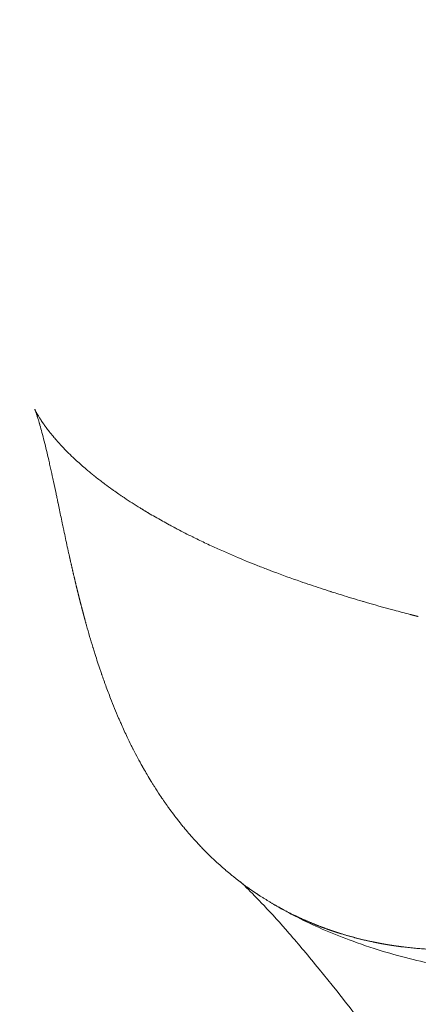
# Model space of a CAD drawing. Units: millimetres. Extents: x -2772 to 2352, y -2352 to 2352.
# Drawn here: x -1112 to -1104, y 594 to 615 of the extents above; entities that cross this region are included whole.
import ezdxf

# ---------------------------------------------------------------- set-up
doc = ezdxf.new("R2010")
doc.units = ezdxf.units.MM
doc.linetypes.add('Dashed', pattern=[4.699, 3.175, -1.524])
doc.layers.add('EN', color=70, linetype='Dashed', lineweight=60, true_color=0x7fff00)
doc.layers.add('SuperStructure', color=7, linetype='Continuous', lineweight=35, true_color=0x000000)

msp = doc.modelspace()

# ---------------------------------------------------------------- linework, layer by layer
at = {"layer": 'EN'}
msp.add_open_spline([(-816.757, 2247.866, -750), (-840.723, 2252.143, -750), (-884.638, 2258.988, -750), (-969.505, 2268.746, -750), (-1057.069, 2273.945, -750), (-1154.51, 2273.773, -750), (-1247.262, 2268.874, -750), (-1334.646, 2258.987, -750), (-1420.734, 2244.642, -750), (-1499.305, 2227.807, -750), (-1572.883, 2207.91, -750), (-1634.735, 2188.33, -750), (-1686.067, 2170.255, -750), (-1756.006, 2142.975, -750), (-1841.954, 2104.224, -750), (-1940.277, 2051.59, -750), (-2032.195, 1994.255, -750), (-2111.002, 1937.754, -750), (-2178.25, 1883.731, -750), (-2235.472, 1833.236, -750), (-2289.918, 1780.582, -750), (-2350.885, 1716.038, -750), (-2405.429, 1651.212, -750), (-2453.26, 1587.744, -750), (-2487.781, 1538.256, -750), (-2525.128, 1480.45, -750), (-2564.856, 1412.588, -750), (-2605.089, 1334.649, -750), (-2638.382, 1260.932, -750), (-2664.036, 1196.394, -750), (-2684.295, 1139.442, -750), (-2702.213, 1083.105, -750), (-2719.202, 1022.066, -750), (-2735.596, 952.807, -750), (-2747.759, 888.898, -750), (-2755.558, 837.458, -750), (-2760.679, 797.901, -750), (-2765.923, 749.056, -750), (-2769.702, 696.911, -750), (-2771.718, 646.989, -750), (-2772.525, 603.45, -750), (-2772.203, 560.381, -750), (-2770.859, 518.517, -750), (-2769.194, 485.87, -750), (-2767.428, 459.308, -750), (-2765.527, 434.602, -750), (-2762.596, 400.995, -750), (-2757.92, 356.556, -750), (-2751.315, 305.487, -750), (-2742.647, 249.078, -750), (-2731.736, 189.662, -750), (-2719.183, 131.982, -750), (-2710.638, 97.289, -750), (-2706.795, 82.443, -750)], degree=3, knots=[368.482016, 368.482016, 368.482016, 368.482016, 371.357403, 373.730238, 378.57002, 381.710736, 385.235679, 389.536241, 392.091989, 395.541764, 399.023516, 401.091342, 403.20344, 405.450375, 409.956677, 414.332293, 418.615235, 422.745155, 425.779541, 428.800642, 431.756439, 434.723131, 439.284498, 441.756654, 444.108023, 446.409946, 449.883991, 453.392388, 456.765819, 459.434358, 461.593445, 463.904437, 466.415698, 469.075488, 472.308951, 474.097172, 475.21999, 477.019885, 479.898866, 481.393611, 482.920681, 485.041846, 486.480116, 487.867522, 488.902601, 489.624302, 490.794107, 492.886972, 494.901616, 496.875633, 499.62717, 502.035519, 503.846884, 503.846884, 503.846884, 503.846884], dxfattribs=at)
at = {"layer": 'SuperStructure', "color": 18, "lineweight": 13, "true_color": 0x000000}
for points, knots in [([(-1117.064, 614.411, -750), (-1116.931, 614.701, -750), (-1116.793, 614.986, -750), (-1116.647, 615.269, -750), (-1116.359, 615.832, -750), (-1116.046, 616.38, -750), (-1115.705, 616.914, -750), (-1115.282, 617.577, -750), (-1114.821, 618.212, -750), (-1114.317, 618.818, -750), (-1113.731, 619.524, -750), (-1113.092, 620.186, -750), (-1112.403, 620.794, -750), (-1111.608, 621.496, -750), (-1110.744, 622.129, -750), (-1109.831, 622.672, -750), (-1109.749, 622.721, -750), (-1109.666, 622.77, -750), (-1109.499, 622.866, -750), (-1109.415, 622.913, -750), (-1109.241, 623.009, -750), (-1109.15, 623.058, -750), (-1109.059, 623.105, -750), (-1108.278, 623.517, -750), (-1107.459, 623.871, -750), (-1106.62, 624.155, -750), (-1105.723, 624.459, -750), (-1104.803, 624.685, -750), (-1103.871, 624.834, -750), (-1102.501, 625.053, -750), (-1101.12, 625.102, -750), (-1099.742, 624.984, -750), (-1099.574, 624.969, -750), (-1099.407, 624.952, -750), (-1099.122, 624.92, -750), (-1099.003, 624.905, -750), (-1098.886, 624.889, -750), (-1098.168, 624.792, -750), (-1097.462, 624.653, -750), (-1096.175, 624.316, -750), (-1095.577, 624.125, -750), (-1095.019, 623.917, -750), (-1094.488, 623.72, -750), (-1093.971, 623.503, -750), (-1093.024, 623.055, -750), (-1092.583, 622.825, -750), (-1092.171, 622.593, -750), (-1091.426, 622.175, -750), (-1090.674, 621.689, -750), (-1089.993, 621.198, -750), (-1089.652, 620.952, -750), (-1089.318, 620.699, -750), (-1088.99, 620.438, -750), (-1088.731, 620.231, -750), (-1088.474, 620.019, -750), (-1088.226, 619.806, -750), (-1087.703, 619.36, -750), (-1087.194, 618.893, -750), (-1086.708, 618.423, -750), (-1086.239, 617.969, -750), (-1085.784, 617.505, -750), (-1085.343, 617.035, -750), (-1084.909, 616.573, -750), (-1084.487, 616.104, -750), (-1084.074, 615.63, -750), (-1083.663, 615.158, -750), (-1083.263, 614.682, -750), (-1082.87, 614.202, -750), (-1082.076, 613.233, -750), (-1081.317, 612.254, -750), (-1080.572, 611.256, -750), (-1079.82, 610.25, -750), (-1079.092, 609.237, -750), (-1078.373, 608.209, -750), (-1077.652, 607.18, -750), (-1076.947, 606.147, -750), (-1076.249, 605.103, -750), (-1075.56, 604.074, -750), (-1074.879, 603.038, -750), (-1074.203, 601.997, -750), (-1073.734, 601.274, -750), (-1073.266, 600.548, -750), (-1072.8, 599.82, -750), (-1071.727, 598.143, -750), (-1070.663, 596.454, -750), (-1069.608, 594.754, -750), (-1067.616, 591.546, -750), (-1065.657, 588.302, -750), (-1063.724, 585.031, -750), (-1061.933, 582, -750), (-1060.162, 578.944, -750), (-1058.404, 575.877, -750), (-1056.659, 572.835, -750), (-1054.927, 569.782, -750), (-1053.19, 566.738, -750), (-1051.688, 564.107, -750), (-1050.169, 561.457, -750), (-1048.653, 558.868, -750), (-1047.253, 556.477, -750), (-1045.83, 554.093, -750), (-1044.395, 551.779, -750), (-1043.034, 549.583, -750), (-1041.645, 547.423, -750), (-1040.234, 545.343, -750), (-1038.852, 543.305, -750), (-1037.442, 541.334, -750), (-1036, 539.456, -750), (-1034.585, 537.612, -750), (-1033.14, 535.859, -750), (-1031.665, 534.21, -750), (-1030.924, 533.382, -750), (-1030.179, 532.584, -750), (-1029.423, 531.81, -750), (-1028.769, 531.139, -750), (-1028.108, 530.488, -750), (-1027.438, 529.851, -750), (-1026.065, 528.545, -750), (-1024.654, 527.3, -750), (-1023.222, 526.116, -750), (-1021.73, 524.882, -750), (-1020.208, 523.706, -750), (-1018.664, 522.582, -750), (-1017.066, 521.417, -750), (-1015.439, 520.304, -750), (-1013.795, 519.239, -750), (-1012.102, 518.142, -750), (-1010.386, 517.092, -750), (-1008.654, 516.083, -750), (-1005.078, 514.001, -750), (-1001.418, 512.085, -750), (-997.717, 510.293, -750), (-993.928, 508.459, -750), (-990.08, 506.747, -750), (-986.198, 505.12, -750), (-982.286, 503.479, -750), (-978.331, 501.92, -750), (-974.342, 500.396, -750), (-970.025, 498.746, -750), (-965.669, 497.137, -750), (-961.289, 495.499, -750), (-957.247, 493.988, -750), (-953.194, 492.456, -750), (-949.109, 490.833, -750), (-944.952, 489.182, -750), (-940.792, 487.448, -750), (-936.625, 485.564, -750), (-934.522, 484.613, -750), (-932.421, 483.626, -750), (-930.324, 482.595, -750), (-929.269, 482.077, -750), (-928.215, 481.547, -750), (-927.163, 481.006, -750), (-926.486, 480.657, -750), (-925.81, 480.304, -750), (-925.135, 479.947, -750), (-924.192, 479.447, -750), (-923.252, 478.938, -750), (-922.315, 478.42, -750), (-914.779, 474.259, -750), (-907.426, 469.532, -750), (-900.282, 464.299, -750), (-893.084, 459.025, -750), (-886.096, 453.236, -750), (-879.339, 446.976, -750), (-872.551, 440.685, -750), (-865.997, 433.919, -750), (-859.704, 426.711, -750), (-853.399, 419.49, -750), (-847.358, 411.828, -750), (-841.609, 403.748, -750), (-838.757, 399.74, -750), (-835.976, 395.628, -750), (-833.274, 391.42, -750), (-830.704, 387.418, -750), (-828.204, 383.329, -750), (-825.775, 379.16, -750), (-820.885, 370.767, -750), (-816.279, 362.048, -750), (-811.959, 353.056, -750), (-807.61, 344.006, -750), (-803.552, 334.68, -750), (-799.78, 325.124, -750), (-796.018, 315.592, -750), (-792.542, 305.833, -750), (-789.35, 295.886, -750), (-786.199, 286.065, -750), (-783.325, 276.063, -750), (-780.729, 265.915, -750)], [0, 0, 0, 0, 0.037931, 0.037931, 0.037931, 0.113309, 0.113309, 0.113309, 0.206924, 0.206924, 0.206924, 0.316193, 0.316193, 0.316193, 0.44266, 0.44266, 0.44266, 0.454058, 0.454058, 0.465504, 0.465504, 0.477703, 0.477703, 0.477703, 0.583047, 0.583047, 0.583047, 0.69551, 0.69551, 0.69551, 0.860246, 0.860246, 0.860246, 0.88036, 0.88036, 0.894602, 0.894602, 0.894602, 0.981897, 0.981897, 1.054425, 1.054425, 1.054425, 1.123396, 1.123396, 1.181826, 1.181826, 1.181826, 1.288622, 1.288622, 1.288622, 1.341338, 1.341338, 1.341338, 1.383255, 1.383255, 1.383255, 1.471303, 1.471303, 1.471303, 1.555982, 1.555982, 1.555982, 1.639335, 1.639335, 1.639335, 1.722184, 1.722184, 1.722184, 1.889009, 1.889009, 1.889009, 2.057555, 2.057555, 2.057555, 2.226549, 2.226549, 2.226549, 2.393722, 2.393722, 2.393722, 2.51023, 2.51023, 2.51023, 2.778909, 2.778909, 2.778909, 3.286082, 3.286082, 3.286082, 3.756596, 3.756596, 3.756596, 4.224336, 4.224336, 4.224336, 4.630784, 4.630784, 4.630784, 5.005874, 5.005874, 5.005874, 5.361377, 5.361377, 5.361377, 5.709235, 5.709235, 5.709235, 6.050684, 6.050684, 6.050684, 6.221889, 6.221889, 6.221889, 6.370214, 6.370214, 6.370214, 6.674689, 6.674689, 6.674689, 6.991571, 6.991571, 6.991571, 7.319839, 7.319839, 7.319839, 7.657755, 7.657755, 7.657755, 8.355603, 8.355603, 8.355603, 9.069375, 9.069375, 9.069375, 9.788332, 9.788332, 9.788332, 10.565136, 10.565136, 10.565136, 11.279866, 11.279866, 11.279866, 12.007671, 12.007671, 12.007671, 12.375436, 12.375436, 12.375436, 12.560536, 12.560536, 12.560536, 12.679649, 12.679649, 12.679649, 12.846087, 12.846087, 12.846087, 14.185073, 14.185073, 14.185073, 15.534053, 15.534053, 15.534053, 16.889384, 16.889384, 16.889384, 18.246932, 18.246932, 18.246932, 18.920287, 18.920287, 18.920287, 19.560464, 19.560464, 19.560464, 20.849356, 20.849356, 20.849356, 22.14639, 22.14639, 22.14639, 23.440112, 23.440112, 23.440112, 24.717491, 24.717491, 24.717491, 24.717491]), ([(-795.261, 266.128, -750), (-797.855, 276.266, -750), (-803.628, 296.363, -750), (-813.991, 325.462, -750), (-826.066, 353.209, -750), (-837.503, 374.86, -750), (-847.549, 391.295, -750), (-858.418, 407.368, -750), (-873.207, 426.119, -750), (-892.37, 445.9, -750), (-912.653, 462.7, -750), (-927.723, 472.387, -750), (-936.493, 477.133, -750), (-939.044, 478.465, -750), (-942.705, 480.305, -750), (-949.763, 483.621, -750), (-959.847, 487.822, -750), (-972.29, 492.524, -750), (-984.737, 497.123, -750), (-997.15, 502.017, -750), (-1009.07, 507.321, -750), (-1018.691, 512.361, -750), (-1026.038, 516.858, -750), (-1031.269, 520.438, -750), (-1036.2, 524.25, -750), (-1040.057, 527.655, -750), (-1043.073, 530.628, -750), (-1046.174, 533.949, -750), (-1050.019, 538.615, -750), (-1054.412, 544.749, -750), (-1058.706, 551.424, -750), (-1063.052, 558.699, -750), (-1067.707, 566.819, -750), (-1072.694, 575.606, -750), (-1078.117, 584.968, -750), (-1082.907, 592.901, -750), (-1086.414, 598.468, -750), (-1088.596, 601.856, -750), (-1090.401, 604.604, -750), (-1092.447, 607.606, -750), (-1094.532, 610.508, -750), (-1096.331, 612.834, -750), (-1097.808, 614.591, -750), (-1098.917, 615.825, -750), (-1100.052, 616.987, -750), (-1101.235, 618.077, -750), (-1102.494, 619.086, -750), (-1103.87, 619.994, -750), (-1105.429, 620.761, -750), (-1107.255, 621.285, -750), (-1109.114, 621.34, -750), (-1110.867, 620.923, -750), (-1112.312, 620.256, -750), (-1113.739, 619.198, -750), (-1114.97, 617.902, -750), (-1115.96, 616.515, -750), (-1116.624, 615.335, -750), (-1116.952, 614.656, -750), (-1117.064, 614.411, -750)], [0, 0, 0, 0, 31.57263, 63.497105, 95.436332, 127.088081, 142.776936, 159.259112, 192.472301, 225.594248, 258.49213, 291.034364, 295.071226, 297.959215, 302.459069, 311.444279, 329.424003, 347.359534, 367.164086, 385.767774, 404.465918, 423.009841, 432.109708, 441.043145, 449.779498, 458.296806, 462.496117, 467.352187, 476.932995, 486.502726, 496.058932, 505.914632, 516.387529, 528.238351, 540.015263, 552.611166, 559.257224, 562.129399, 566.192036, 570.211489, 574.095209, 577.753514, 579.471404, 581.101816, 582.635712, 584.065208, 585.384136, 586.588943, 587.680157, 588.664722, 589.559459, 589.990957, 590.525924, 591.058346, 591.60084, 592.164218, 592.713546, 593.031842, 593.031842, 593.031842, 593.031842]), ([(-1089.872, 448.266, -750), (-1091.517, 451.855, -750), (-1093.11, 455.494, -750), (-1094.641, 459.19, -750), (-1096.359, 463.34, -750), (-1097.999, 467.563, -750), (-1099.541, 471.853, -750), (-1101.115, 476.227, -750), (-1102.591, 480.68, -750), (-1103.96, 485.19, -750), (-1105.379, 489.866, -750), (-1106.686, 494.616, -750), (-1107.881, 499.414, -750), (-1109.141, 504.472, -750), (-1110.278, 509.591, -750), (-1111.305, 514.752, -750), (-1112.403, 520.271, -750), (-1113.374, 525.837, -750), (-1114.238, 531.439, -750), (-1115.174, 537.503, -750), (-1115.984, 543.597, -750), (-1116.694, 549.722, -750), (-1117.456, 556.29, -750), (-1118.101, 562.876, -750), (-1118.657, 569.485, -750), (-1118.752, 570.613, -750), (-1118.844, 571.74, -750), (-1118.933, 572.867, -750), (-1119.023, 574.002, -750), (-1119.11, 575.137, -750), (-1119.193, 576.271, -750), (-1119.336, 578.229, -750), (-1119.467, 580.179, -750), (-1119.582, 582.14, -750), (-1119.696, 584.084, -750), (-1119.792, 586.016, -750), (-1119.866, 587.964, -750), (-1119.938, 589.859, -750), (-1119.986, 591.726, -750), (-1120.002, 593.624, -750), (-1120.009, 594.54, -750), (-1120.008, 595.45, -750), (-1119.998, 596.367, -750), (-1119.987, 597.263, -750), (-1119.967, 598.149, -750), (-1119.934, 599.044, -750), (-1119.903, 599.922, -750), (-1119.86, 600.788, -750), (-1119.801, 601.664, -750), (-1119.743, 602.53, -750), (-1119.672, 603.375, -750), (-1119.58, 604.237, -750), (-1119.487, 605.105, -750), (-1119.378, 605.942, -750), (-1119.241, 606.803, -750), (-1119.098, 607.699, -750), (-1118.936, 608.544, -750), (-1118.731, 609.427, -750), (-1118.589, 610.037, -750), (-1118.434, 610.626, -750), (-1118.254, 611.227, -750), (-1118.247, 611.251, -750), (-1118.239, 611.275, -750), (-1118.232, 611.298, -750), (-1118.228, 611.31, -750), (-1118.225, 611.322, -750), (-1118.221, 611.334, -750), (-1118.199, 611.407, -750), (-1118.176, 611.48, -750), (-1118.154, 611.552, -750), (-1118.082, 611.78, -750), (-1118.008, 612.005, -750), (-1117.931, 612.229, -750), (-1117.755, 612.744, -750), (-1117.564, 613.248, -750), (-1117.353, 613.751, -750), (-1117.261, 613.972, -750), (-1117.164, 614.192, -750), (-1117.064, 614.411, -750)], [0, 0, 0, 0, 0.506351, 0.506351, 0.506351, 1.075265, 1.075265, 1.075265, 1.655517, 1.655517, 1.655517, 2.257101, 2.257101, 2.257101, 2.890906, 2.890906, 2.890906, 3.568472, 3.568472, 3.568472, 4.301692, 4.301692, 4.301692, 5.087826, 5.087826, 5.087826, 5.221887, 5.221887, 5.221887, 5.356718, 5.356718, 5.356718, 5.588815, 5.588815, 5.588815, 5.818665, 5.818665, 5.818665, 6.041652, 6.041652, 6.041652, 6.14965, 6.14965, 6.14965, 6.255121, 6.255121, 6.255121, 6.358524, 6.358524, 6.358524, 6.460458, 6.460458, 6.460458, 6.562848, 6.562848, 6.562848, 6.668915, 6.668915, 6.668915, 6.742908, 6.742908, 6.742908, 6.745883, 6.745883, 6.745883, 6.747378, 6.747378, 6.747378, 6.756453, 6.756453, 6.756453, 6.784821, 6.784821, 6.784821, 6.849578, 6.849578, 6.849578, 6.878237, 6.878237, 6.878237, 6.878237]), ([(-1117.064, 614.411, -750), (-1117.156, 614.21, -750), (-1117.462, 613.51, -750), (-1118.097, 611.806, -750), (-1118.726, 609.465, -750), (-1119.213, 606.845, -750), (-1119.54, 604.257, -750), (-1119.755, 601.66, -750), (-1119.885, 599.014, -750), (-1119.945, 596.318, -750), (-1119.946, 592.556, -750), (-1119.819, 587.773, -750), (-1119.528, 581.986, -750), (-1119.191, 576.97, -750), (-1118.868, 572.756, -750), (-1118.144, 563.906, -750), (-1116.789, 550.056, -750), (-1114.359, 531.747, -750), (-1111.424, 514.907, -750), (-1107.987, 499.431, -750), (-1104.044, 485.098, -750), (-1099.599, 471.695, -750), (-1094.704, 459.088, -750), (-1089.39, 447.03, -750), (-1084.242, 436.412, -750), (-1079.456, 427.097, -750), (-1075.067, 418.784, -750), (-1069.509, 408.354, -750), (-1065.431, 400.607, -750), (-1062.923, 395.682, -750)], [593.031842, 593.031842, 593.031842, 593.031842, 593.293766, 593.957199, 595.415634, 597.057689, 598.882975, 600.883828, 603.048228, 605.361466, 607.807095, 613.024338, 618.550961, 624.231077, 627.563861, 630.896646, 650.392506, 668.454492, 685.024112, 700.421569, 714.968562, 728.981689, 742.764984, 756.354578, 770.248051, 780.592449, 790.564038, 801.446597, 820.210897, 820.210897, 820.210897, 820.210897]), ([(-1111.933, 606.711, -750), (-1111.933, 606.711, -750), (-1111.933, 606.709, -750), (-1111.931, 606.705, -750), (-1111.93, 606.704, -750), (-1111.93, 606.703, -750), (-1111.929, 606.7, -750), (-1111.927, 606.697, -750), (-1111.926, 606.694, -750)], [1.8683317433, 1.8683317433, 1.8683317433, 1.8683317433, 1.8686129528, 1.8686129528, 1.868804726, 1.868804726, 1.868804726, 1.8692261537, 1.8692261537, 1.8692261537, 1.8692261537]), ([(-1111.898, 606.614, -750), (-1111.905, 606.635, -750), (-1111.913, 606.657, -750), (-1111.921, 606.678, -750), (-1111.922, 606.682, -750), (-1111.924, 606.686, -750), (-1111.925, 606.69, -750)], [1.86429854, 1.86429854, 1.86429854, 1.86429854, 1.866993951, 1.866993951, 1.866993951, 1.86742594, 1.86742594, 1.86742594, 1.86742594]), ([(-1111.894, 606.603, -750), (-1111.895, 606.604, -750), (-1111.895, 606.605, -750), (-1111.896, 606.607, -750), (-1111.896, 606.609, -750), (-1111.897, 606.611, -750), (-1111.898, 606.614, -750)], [1.8638786252, 1.8638786252, 1.8638786252, 1.8638786252, 1.8640068615, 1.8640068615, 1.8640068615, 1.8642985405, 1.8642985405, 1.8642985405, 1.8642985405]), ([(-1111.89, 606.624, -750), (-1111.888, 606.621, -750), (-1111.886, 606.617, -750), (-1111.884, 606.614, -750), (-1111.878, 606.604, -750), (-1111.872, 606.593, -750), (-1111.866, 606.583, -750), (-1111.857, 606.567, -750), (-1111.847, 606.551, -750), (-1111.837, 606.535, -750), (-1111.833, 606.528, -750), (-1111.829, 606.521, -750), (-1111.824, 606.514, -750)], [1.872298803, 1.872298803, 1.872298803, 1.872298803, 1.872794953, 1.872794953, 1.872794953, 1.874236619, 1.874236619, 1.874236619, 1.876460191, 1.876460191, 1.876460191, 1.877456512, 1.877456512, 1.877456512, 1.877456512]), ([(-1111.842, 606.434, -750), (-1111.853, 606.473, -750), (-1111.865, 606.512, -750), (-1111.877, 606.55, -750), (-1111.879, 606.557, -750), (-1111.882, 606.564, -750), (-1111.884, 606.573, -750)], [1.856881114, 1.856881114, 1.856881114, 1.856881114, 1.861656641, 1.861656641, 1.861656641, 1.862747798, 1.862747798, 1.862747798, 1.862747798]), ([(-1111.824, 606.514, -750), (-1111.807, 606.488, -750), (-1111.79, 606.461, -750), (-1111.772, 606.435, -750), (-1111.77, 606.433, -750), (-1111.768, 606.43, -750), (-1111.766, 606.427, -750)], [1.877456512, 1.877456512, 1.877456512, 1.877456512, 1.881299215, 1.881299215, 1.881299215, 1.881697487, 1.881697487, 1.881697487, 1.881697487]), ([(-1111.62, 605.552, -750), (-1111.628, 605.589, -750), (-1111.637, 605.625, -750), (-1111.645, 605.662, -750), (-1111.645, 605.663, -750), (-1111.646, 605.665, -750), (-1111.646, 605.666, -750), (-1111.676, 605.794, -750), (-1111.707, 605.924, -750), (-1111.739, 606.053, -750), (-1111.754, 606.113, -750), (-1111.77, 606.172, -750), (-1111.785, 606.231, -750), (-1111.799, 606.282, -750), (-1111.813, 606.333, -750), (-1111.827, 606.383, -750)], [1.82068153, 1.82068153, 1.82068153, 1.82068153, 1.82522937, 1.82522937, 1.82522937, 1.82537517, 1.82537517, 1.82537517, 1.84128603, 1.84128603, 1.84128603, 1.84857356, 1.84857356, 1.84857356, 1.85478316, 1.85478316, 1.85478316, 1.85478316]), ([(-1111.717, 606.357, -750), (-1111.696, 606.329, -750), (-1111.675, 606.3, -750), (-1111.653, 606.273, -750), (-1111.628, 606.24, -750), (-1111.603, 606.208, -750), (-1111.577, 606.177, -750), (-1111.567, 606.165, -750), (-1111.558, 606.154, -750), (-1111.549, 606.144, -750), (-1111.548, 606.143, -750), (-1111.547, 606.142, -750), (-1111.546, 606.14, -750), (-1111.544, 606.138, -750), (-1111.543, 606.137, -750)], [1.88514828, 1.88514828, 1.88514828, 1.88514828, 1.88946227, 1.88946227, 1.88946227, 1.89445538, 1.89445538, 1.89445538, 1.89615443, 1.89615443, 1.89632826, 1.89632826, 1.89632826, 1.89664988, 1.89664988, 1.89664988, 1.89664988]), ([(-1111.542, 606.136, -750), (-1111.541, 606.134, -750), (-1111.539, 606.132, -750), (-1111.528, 606.12, -750), (-1111.518, 606.108, -750), (-1111.505, 606.093, -750), (-1111.504, 606.092, -750), (-1111.497, 606.083, -750), (-1111.491, 606.076, -750), (-1111.485, 606.07, -750), (-1111.458, 606.039, -750), (-1111.431, 606.009, -750), (-1111.404, 605.979, -750)], [1.896690271, 1.896690271, 1.896690271, 1.896690271, 1.897053746, 1.897053746, 1.898957731, 1.898957731, 1.899121961, 1.899121961, 1.90021308, 1.90021308, 1.90021308, 1.905209632, 1.905209632, 1.905209632, 1.905209632]), ([(-1111.404, 605.979, -750), (-1111.385, 605.959, -750), (-1111.366, 605.939, -750), (-1111.347, 605.919, -750), (-1111.343, 605.915, -750), (-1111.339, 605.91, -750), (-1111.324, 605.895, -750), (-1111.312, 605.883, -750), (-1111.299, 605.869, -750), (-1111.288, 605.858, -750), (-1111.278, 605.849, -750), (-1111.27, 605.84, -750), (-1111.227, 605.797, -750), (-1111.185, 605.756, -750), (-1111.141, 605.715, -750), (-1111.127, 605.701, -750), (-1111.113, 605.688, -750), (-1111.099, 605.674, -750)], [1.90520963, 1.90520963, 1.90520963, 1.90520963, 1.90860822, 1.90860822, 1.90860822, 1.90941386, 1.90941386, 1.91144575, 1.91144575, 1.91144575, 1.91316445, 1.91316445, 1.91316445, 1.92052817, 1.92052817, 1.92052817, 1.9229497, 1.9229497, 1.9229497, 1.9229497]), ([(-1111.099, 605.674, -750), (-1111.089, 605.666, -750), (-1111.08, 605.658, -750), (-1111.071, 605.649, -750), (-1111.006, 605.59, -750), (-1110.94, 605.531, -750), (-1110.873, 605.474, -750), (-1110.869, 605.471, -750), (-1110.865, 605.468, -750), (-1110.859, 605.462, -750), (-1110.857, 605.461, -750), (-1110.854, 605.458, -750), (-1110.852, 605.456, -750), (-1110.848, 605.453, -750), (-1110.846, 605.451, -750), (-1110.83, 605.438, -750), (-1110.819, 605.429, -750), (-1110.806, 605.418, -750), (-1110.804, 605.417, -750), (-1110.802, 605.415, -750), (-1110.794, 605.408, -750), (-1110.787, 605.402, -750), (-1110.78, 605.396, -750), (-1110.779, 605.396, -750), (-1110.778, 605.395, -750), (-1110.776, 605.393, -750), (-1110.773, 605.391, -750), (-1110.77, 605.389, -750)], [1.9229497, 1.9229497, 1.9229497, 1.9229497, 1.92447992, 1.92447992, 1.92447992, 1.93535744, 1.93535744, 1.93535744, 1.93599817, 1.93599817, 1.93624705, 1.93624705, 1.93653047, 1.93653047, 1.93681443, 1.93681443, 1.93876772, 1.93876772, 1.93914828, 1.93914828, 1.93914828, 1.9403135, 1.9403135, 1.94043183, 1.94043183, 1.94043183, 1.94086196, 1.94086196, 1.94086196, 1.94086196]), ([(-1111.491, 604.957, -750), (-1111.491, 604.958, -750), (-1111.491, 604.959, -750), (-1111.493, 604.966, -750), (-1111.494, 604.971, -750), (-1111.495, 604.978, -750), (-1111.512, 605.058, -750), (-1111.53, 605.139, -750), (-1111.547, 605.22, -750), (-1111.556, 605.263, -750), (-1111.565, 605.301, -750), (-1111.572, 605.336, -750), (-1111.588, 605.408, -750), (-1111.604, 605.48, -750), (-1111.62, 605.552, -750)], [1.79593041, 1.79593041, 1.79593041, 1.79593041, 1.7960913, 1.7960913, 1.7968068, 1.7968068, 1.7968068, 1.80693291, 1.80693291, 1.80693291, 1.81173929, 1.81173929, 1.81173929, 1.82068153, 1.82068153, 1.82068153, 1.82068153]), ([(-1110.681, 605.316, -750), (-1110.652, 605.294, -750), (-1110.624, 605.272, -750), (-1110.595, 605.25, -750), (-1110.567, 605.228, -750), (-1110.537, 605.205, -750), (-1110.504, 605.18, -750), (-1110.499, 605.177, -750), (-1110.494, 605.173, -750), (-1110.489, 605.169, -750), (-1110.439, 605.132, -750), (-1110.388, 605.095, -750), (-1110.337, 605.058, -750)], [1.94560591, 1.94560591, 1.94560591, 1.94560591, 1.95006074, 1.95006074, 1.95006074, 1.95475456, 1.95475456, 1.95475456, 1.95553272, 1.95553272, 1.95553272, 1.9632551, 1.9632551, 1.9632551, 1.9632551]), ([(-1110.337, 605.058, -750), (-1110.328, 605.052, -750), (-1110.319, 605.046, -750), (-1110.31, 605.039, -750), (-1110.276, 605.014, -750), (-1110.239, 604.989, -750), (-1110.201, 604.963, -750), (-1110.187, 604.953, -750), (-1110.175, 604.945, -750), (-1110.164, 604.937, -750), (-1110.16, 604.935, -750), (-1110.156, 604.932, -750), (-1110.137, 604.919, -750), (-1110.121, 604.908, -750), (-1110.098, 604.893, -750), (-1110.092, 604.889, -750), (-1110.088, 604.886, -750), (-1109.981, 604.815, -750), (-1109.873, 604.746, -750), (-1109.764, 604.678, -750), (-1109.752, 604.671, -750), (-1109.741, 604.664, -750), (-1109.731, 604.658, -750)], [1.9632551, 1.9632551, 1.9632551, 1.9632551, 1.96460613, 1.96460613, 1.96460613, 1.97007505, 1.97007505, 1.97007505, 1.97191666, 1.97191666, 1.97191666, 1.97262883, 1.97262883, 1.9748993, 1.9748993, 1.97567494, 1.97567494, 1.97567494, 1.99140919, 1.99140919, 1.99140919, 1.99264949, 1.99264949, 1.99264949, 1.99264949]), ([(-1111.453, 604.777, -750), (-1111.454, 604.78, -750), (-1111.454, 604.783, -750), (-1111.455, 604.786, -750), (-1111.461, 604.814, -750), (-1111.467, 604.842, -750), (-1111.472, 604.869, -750), (-1111.479, 604.898, -750), (-1111.485, 604.927, -750), (-1111.491, 604.957, -750)], [1.7883648, 1.7883648, 1.7883648, 1.7883648, 1.788727761, 1.788727761, 1.788727761, 1.792254711, 1.792254711, 1.792254711, 1.7959162, 1.7959162, 1.7959162, 1.7959162]), ([(-1111.217, 603.672, -750), (-1111.219, 603.682, -750), (-1111.222, 603.694, -750), (-1111.225, 603.709, -750), (-1111.226, 603.712, -750), (-1111.227, 603.716, -750), (-1111.227, 603.717, -750), (-1111.23, 603.732, -750), (-1111.233, 603.744, -750), (-1111.235, 603.754, -750), (-1111.26, 603.865, -750), (-1111.284, 603.978, -750), (-1111.308, 604.091, -750), (-1111.32, 604.148, -750), (-1111.332, 604.202, -750), (-1111.343, 604.253, -750), (-1111.344, 604.261, -750), (-1111.346, 604.27, -750), (-1111.348, 604.28, -750), (-1111.353, 604.299, -750), (-1111.356, 604.317, -750), (-1111.36, 604.333, -750), (-1111.381, 604.434, -750), (-1111.403, 604.536, -750), (-1111.424, 604.639, -750), (-1111.433, 604.682, -750), (-1111.443, 604.728, -750), (-1111.453, 604.777, -750)], [1.74079769, 1.74079769, 1.74079769, 1.74079769, 1.74220666, 1.74220666, 1.74257965, 1.74257965, 1.74268301, 1.74268301, 1.74426381, 1.74426381, 1.74426381, 1.75899906, 1.75899906, 1.75899906, 1.76601323, 1.76601323, 1.76601323, 1.76715937, 1.76715937, 1.76715937, 1.76943211, 1.76943211, 1.76943211, 1.78252588, 1.78252588, 1.78252588, 1.7883648, 1.7883648, 1.7883648, 1.7883648]), ([(-1109.731, 604.658, -750), (-1109.726, 604.655, -750), (-1109.721, 604.652, -750), (-1109.713, 604.647, -750), (-1109.71, 604.645, -750), (-1109.707, 604.644, -750)], [1.99264949, 1.99264949, 1.99264949, 1.99264949, 1.993301999, 1.993301999, 1.993733714, 1.993733714, 1.993733714, 1.993733714]), ([(-1109.707, 604.643, -750), (-1109.688, 604.632, -750), (-1109.672, 604.622, -750), (-1109.655, 604.612, -750), (-1109.652, 604.61, -750), (-1109.649, 604.608, -750), (-1109.647, 604.607, -750), (-1109.645, 604.606, -750), (-1109.635, 604.6, -750), (-1109.626, 604.594, -750), (-1109.613, 604.587, -750), (-1109.611, 604.586, -750), (-1109.608, 604.584, -750), (-1109.608, 604.584, -750), (-1109.607, 604.583, -750), (-1109.602, 604.58, -750), (-1109.596, 604.577, -750), (-1109.59, 604.573, -750), (-1109.498, 604.519, -750), (-1109.406, 604.466, -750), (-1109.312, 604.414, -750), (-1109.309, 604.412, -750), (-1109.306, 604.41, -750), (-1109.302, 604.408, -750), (-1109.259, 604.383, -750), (-1109.213, 604.359, -750), (-1109.167, 604.333, -750), (-1109.161, 604.33, -750), (-1109.154, 604.327, -750), (-1109.148, 604.323, -750)], [1.99374682, 1.99374682, 1.99374682, 1.99374682, 1.99630605, 1.99630605, 1.99690747, 1.99690747, 1.99690747, 1.99717792, 1.99717792, 1.99857981, 1.99857981, 1.99878564, 1.99878564, 1.99890966, 1.99890966, 1.99890966, 1.99970517, 1.99970517, 1.99970517, 2.01270356, 2.01270356, 2.01270356, 2.01319128, 2.01319128, 2.01319128, 2.01945865, 2.01945865, 2.01945865, 2.02012707, 2.02012707, 2.02012707, 2.02012707]), ([(-1109.148, 604.323, -750), (-1109.129, 604.313, -750), (-1109.114, 604.305, -750), (-1109.099, 604.297, -750), (-1109.098, 604.296, -750), (-1109.08, 604.287, -750), (-1109.065, 604.279, -750), (-1109.052, 604.272, -750), (-1109.05, 604.271, -750), (-1109.048, 604.27, -750), (-1109.044, 604.268, -750), (-1109.043, 604.267, -750), (-1109.026, 604.258, -750), (-1109.011, 604.25, -750), (-1108.997, 604.243, -750), (-1108.995, 604.242, -750), (-1108.994, 604.241, -750)], [2.020152485, 2.020152485, 2.020152485, 2.020152485, 2.022120219, 2.022120219, 2.022270811, 2.022270811, 2.024720626, 2.024720626, 2.024720626, 2.025024727, 2.025024727, 2.025151617, 2.025151617, 2.027137301, 2.027137301, 2.027378782, 2.027378782, 2.027378782, 2.027378782]), ([(-1108.994, 604.241, -750), (-1108.891, 604.187, -750), (-1108.787, 604.134, -750), (-1108.682, 604.083, -750), (-1108.675, 604.079, -750), (-1108.666, 604.075, -750), (-1108.648, 604.066, -750), (-1108.639, 604.061, -750), (-1108.629, 604.056, -750), (-1108.543, 604.014, -750), (-1108.457, 603.973, -750), (-1108.371, 603.933, -750)], [2.02738657, 2.02738657, 2.02738657, 2.02738657, 2.04147011, 2.04147011, 2.04147011, 2.04275944, 2.04275944, 2.04388141, 2.04388141, 2.04388141, 2.05536517, 2.05536517, 2.05536517, 2.05536517]), ([(-1108.369, 603.932, -750), (-1108.322, 603.91, -750), (-1108.278, 603.89, -750), (-1108.238, 603.871, -750), (-1108.072, 603.796, -750), (-1107.905, 603.723, -750), (-1107.736, 603.652, -750), (-1107.712, 603.641, -750), (-1107.691, 603.633, -750), (-1107.673, 603.625, -750), (-1107.631, 603.608, -750), (-1107.589, 603.59, -750), (-1107.546, 603.573, -750)], [2.05546114, 2.05546114, 2.05546114, 2.05546114, 2.0612578, 2.0612578, 2.0612578, 2.08313472, 2.08313472, 2.08313472, 2.08588016, 2.08588016, 2.08588016, 2.09132821, 2.09132821, 2.09132821, 2.09132821]), ([(-1107.546, 603.573, -750), (-1107.488, 603.549, -750), (-1107.429, 603.526, -750), (-1107.371, 603.502, -750), (-1107.294, 603.472, -750), (-1107.217, 603.442, -750), (-1107.14, 603.412, -750), (-1107.129, 603.408, -750), (-1107.115, 603.403, -750), (-1107.1, 603.397, -750), (-1107.083, 603.39, -750), (-1107.066, 603.384, -750), (-1107.04, 603.374, -750), (-1107.03, 603.37, -750), (-1107.021, 603.367, -750), (-1106.837, 603.297, -750), (-1106.651, 603.23, -750), (-1106.464, 603.165, -750), (-1106.395, 603.141, -750), (-1106.326, 603.118, -750), (-1106.256, 603.094, -750), (-1106.117, 603.047, -750), (-1105.978, 603.002, -750), (-1105.839, 602.957, -750), (-1105.835, 602.956, -750), (-1105.833, 602.955, -750), (-1105.83, 602.954, -750), (-1105.777, 602.938, -750), (-1105.725, 602.921, -750), (-1105.672, 602.904, -750), (-1105.655, 602.899, -750), (-1105.638, 602.894, -750), (-1105.62, 602.888, -750), (-1105.477, 602.844, -750), (-1105.334, 602.801, -750), (-1105.191, 602.759, -750), (-1105.182, 602.756, -750), (-1105.173, 602.754, -750), (-1105.164, 602.751, -750), (-1104.955, 602.69, -750), (-1104.745, 602.631, -750), (-1104.535, 602.575, -750), (-1104.424, 602.545, -750), (-1104.313, 602.515, -750), (-1104.202, 602.487, -750), (-1104.196, 602.485, -750), (-1104.19, 602.484, -750), (-1104.183, 602.482, -750)], [2.0913282, 2.0913282, 2.0913282, 2.0913282, 2.0988538, 2.0988538, 2.0988538, 2.1086936, 2.1086936, 2.1086936, 2.1103844, 2.1103844, 2.1103844, 2.1123097, 2.1123097, 2.1137382, 2.1137382, 2.1137382, 2.1371952, 2.1371952, 2.1371952, 2.1458595, 2.1458595, 2.1458595, 2.1631974, 2.1631974, 2.1631974, 2.1635421, 2.1635421, 2.1635421, 2.1700842, 2.1700842, 2.1700842, 2.172212, 2.172212, 2.172212, 2.1898868, 2.1898868, 2.1898868, 2.1909793, 2.1909793, 2.1909793, 2.2166935, 2.2166935, 2.2166935, 2.2302638, 2.2302638, 2.2302638, 2.2311105, 2.2311105, 2.2311105, 2.2311105]), ([(-1110.887, 602.332, -750), (-1110.887, 602.333, -750), (-1110.887, 602.334, -750), (-1110.891, 602.346, -750), (-1110.894, 602.358, -750), (-1110.898, 602.372, -750), (-1110.898, 602.374, -750), (-1110.898, 602.375, -750)], [1.679249394, 1.679249394, 1.679249394, 1.679249394, 1.679461768, 1.679461768, 1.681146736, 1.681146736, 1.681313991, 1.681313991, 1.681313991, 1.681313991]), ([(-1110.869, 602.268, -750), (-1110.873, 602.281, -750), (-1110.876, 602.293, -750), (-1110.879, 602.305, -750), (-1110.88, 602.306, -750), (-1110.88, 602.308, -750), (-1110.882, 602.316, -750), (-1110.884, 602.323, -750), (-1110.886, 602.33, -750)], [1.676172415, 1.676172415, 1.676172415, 1.676172415, 1.677910265, 1.677910265, 1.678118668, 1.678118668, 1.678118668, 1.679145714, 1.679145714, 1.679145714, 1.679145714]), ([(-1110.556, 601.261, -750), (-1110.557, 601.264, -750), (-1110.558, 601.267, -750), (-1110.57, 601.299, -750), (-1110.579, 601.326, -750), (-1110.587, 601.35, -750), (-1110.622, 601.453, -750), (-1110.656, 601.558, -750), (-1110.69, 601.664, -750), (-1110.694, 601.677, -750), (-1110.699, 601.692, -750), (-1110.705, 601.712, -750), (-1110.705, 601.713, -750), (-1110.714, 601.74, -750), (-1110.723, 601.77, -750), (-1110.734, 601.808, -750), (-1110.736, 601.813, -750), (-1110.737, 601.817, -750), (-1110.782, 601.962, -750), (-1110.825, 602.11, -750), (-1110.867, 602.26, -750), (-1110.867, 602.263, -750), (-1110.868, 602.265, -750), (-1110.869, 602.268, -750)], [1.62644401, 1.62644401, 1.62644401, 1.62644401, 1.62686227, 1.62686227, 1.63103049, 1.63103049, 1.63103049, 1.64679833, 1.64679833, 1.64679833, 1.64954482, 1.64954482, 1.64979254, 1.64979254, 1.65375109, 1.65375109, 1.65436334, 1.65436334, 1.65436334, 1.67584134, 1.67584134, 1.67584134, 1.67617242, 1.67617242, 1.67617242, 1.67617242]), ([(-1089.708, 602.102, -750), (-1089.709, 602.098, -750), (-1089.711, 602.094, -750), (-1089.712, 602.09, -750), (-1089.728, 602.053, -750), (-1089.744, 602.018, -750), (-1089.76, 601.981, -750), (-1089.765, 601.971, -750), (-1089.769, 601.961, -750), (-1089.778, 601.942, -750), (-1089.783, 601.93, -750), (-1089.789, 601.918, -750), (-1089.841, 601.805, -750), (-1089.895, 601.693, -750), (-1089.954, 601.578, -750), (-1090.099, 601.295, -750), (-1090.24, 601.051, -750), (-1090.413, 600.78, -750), (-1090.664, 600.387, -750), (-1090.939, 600.012, -750), (-1091.24, 599.65, -750), (-1091.637, 599.172, -750), (-1092.081, 598.716, -750), (-1092.549, 598.304, -750), (-1093.14, 597.782, -750), (-1093.791, 597.308, -750), (-1094.469, 596.904, -750), (-1094.533, 596.866, -750), (-1094.598, 596.828, -750), (-1094.727, 596.754, -750), (-1094.792, 596.718, -750), (-1094.926, 596.644, -750), (-1094.995, 596.607, -750), (-1095.065, 596.57, -750), (-1095.681, 596.245, -750), (-1096.325, 595.968, -750), (-1096.982, 595.745, -750), (-1097.685, 595.507, -750), (-1098.406, 595.329, -750), (-1099.142, 595.211, -750), (-1099.719, 595.118, -750), (-1100.297, 595.064, -750), (-1101.349, 595.037, -750), (-1101.818, 595.051, -750), (-1102.287, 595.091, -750), (-1102.412, 595.102, -750), (-1102.537, 595.115, -750), (-1102.743, 595.138, -750), (-1102.826, 595.149, -750), (-1102.908, 595.16, -750), (-1103.33, 595.217, -750), (-1103.738, 595.293, -750), (-1104.359, 595.442, -750), (-1104.57, 595.5, -750), (-1104.984, 595.625, -750), (-1105.258, 595.718, -750), (-1105.457, 595.792, -750), (-1105.848, 595.938, -750), (-1106.195, 596.09, -750), (-1106.525, 596.257, -750), (-1106.586, 596.288, -750), (-1106.83, 596.419, -750), (-1106.887, 596.451, -750), (-1106.896, 596.456, -750), (-1106.906, 596.462, -750), (-1106.915, 596.467, -750), (-1106.916, 596.468, -750), (-1106.917, 596.468, -750), (-1106.919, 596.469, -750)], [0.4731578, 0.4731578, 0.4731578, 0.4731578, 0.4736915, 0.4736915, 0.4736915, 0.4788401, 0.4788401, 0.4788401, 0.4803087, 0.4803087, 0.4818062, 0.4818062, 0.4818062, 0.4976039, 0.4976039, 0.4976039, 0.5352672, 0.5352672, 0.5352672, 0.5917099, 0.5917099, 0.5917099, 0.6668849, 0.6668849, 0.6668849, 0.7617234, 0.7617234, 0.7617234, 0.7706161, 0.7706161, 0.7795277, 0.7795277, 0.7888596, 0.7888596, 0.7888596, 0.8719408, 0.8719408, 0.8719408, 0.9605086, 0.9605086, 0.9605086, 1.0301304, 1.0301304, 1.0867092, 1.0867092, 1.0867092, 1.1018184, 1.1018184, 1.1117198, 1.1117198, 1.1117198, 1.1641677, 1.1641677, 1.1925719, 1.1925719, 1.2193632, 1.2193632, 1.2193632, 1.2697697, 1.2697697, 1.2697697, 1.2887457, 1.2887457, 1.2887457, 1.2901836, 1.2901836, 1.2901836, 1.2903974, 1.2903974, 1.2903974, 1.2903974]), ([(-1110.372, 600.759, -750), (-1110.406, 600.847, -750), (-1110.44, 600.936, -750), (-1110.473, 601.026, -750), (-1110.479, 601.044, -750), (-1110.486, 601.063, -750), (-1110.496, 601.089, -750), (-1110.497, 601.094, -750), (-1110.516, 601.146, -750), (-1110.531, 601.188, -750), (-1110.546, 601.231, -750), (-1110.548, 601.237, -750), (-1110.55, 601.243, -750), (-1110.552, 601.248, -750), (-1110.554, 601.254, -750), (-1110.556, 601.259, -750)], [1.60035804, 1.60035804, 1.60035804, 1.60035804, 1.61438555, 1.61438555, 1.61438555, 1.61733357, 1.61733357, 1.6179751, 1.6179751, 1.62451754, 1.62451754, 1.62558119, 1.62558119, 1.62558119, 1.62637902, 1.62637902, 1.62637902, 1.62637902]), ([(-1109.537, 599.053, -750), (-1109.565, 599.099, -750), (-1109.593, 599.145, -750), (-1109.621, 599.192, -750), (-1109.644, 599.232, -750), (-1109.668, 599.274, -750), (-1109.694, 599.319, -750), (-1109.699, 599.328, -750), (-1109.705, 599.339, -750), (-1109.712, 599.35, -750), (-1109.714, 599.354, -750), (-1109.716, 599.358, -750), (-1109.718, 599.361, -750), (-1109.781, 599.474, -750), (-1109.842, 599.588, -750), (-1109.902, 599.705, -750), (-1109.905, 599.712, -750), (-1109.908, 599.718, -750), (-1109.921, 599.744, -750), (-1109.933, 599.766, -750), (-1109.946, 599.792, -750), (-1109.974, 599.849, -750), (-1110.002, 599.907, -750), (-1110.03, 599.965, -750), (-1110.071, 600.051, -750), (-1110.11, 600.137, -750), (-1110.149, 600.225, -750), (-1110.154, 600.236, -750), (-1110.16, 600.248, -750), (-1110.166, 600.262, -750), (-1110.167, 600.263, -750), (-1110.167, 600.265, -750), (-1110.169, 600.268, -750), (-1110.179, 600.292, -750), (-1110.188, 600.313, -750), (-1110.198, 600.335, -750), (-1110.199, 600.337, -750), (-1110.202, 600.344, -750), (-1110.204, 600.349, -750), (-1110.206, 600.354, -750), (-1110.263, 600.486, -750), (-1110.319, 600.622, -750), (-1110.372, 600.759, -750)], [1.50158178, 1.50158178, 1.50158178, 1.50158178, 1.51036831, 1.51036831, 1.51036831, 1.51820192, 1.51820192, 1.51820192, 1.52015229, 1.52015229, 1.52015229, 1.52080931, 1.52080931, 1.52080931, 1.54145966, 1.54145966, 1.54145966, 1.54255338, 1.54255338, 1.5465367, 1.5465367, 1.5465367, 1.55655879, 1.55655879, 1.55655879, 1.57122235, 1.57122235, 1.57122235, 1.57328263, 1.57328263, 1.57328263, 1.57362004, 1.57362004, 1.57362004, 1.5770283, 1.5770283, 1.57745438, 1.57745438, 1.57837442, 1.57837442, 1.57837442, 1.60035804, 1.60035804, 1.60035804, 1.60035804]), ([(-1109.471, 598.946, -750), (-1109.473, 598.951, -750), (-1109.476, 598.955, -750), (-1109.479, 598.959, -750), (-1109.492, 598.98, -750), (-1109.504, 598.999, -750), (-1109.516, 599.018, -750), (-1109.517, 599.02, -750), (-1109.518, 599.022, -750), (-1109.52, 599.025, -750), (-1109.522, 599.029, -750), (-1109.524, 599.032, -750), (-1109.529, 599.039, -750), (-1109.533, 599.046, -750), (-1109.536, 599.051, -750)], [1.494733636, 1.494733636, 1.494733636, 1.494733636, 1.495567749, 1.495567749, 1.495567749, 1.499223909, 1.499223909, 1.499591345, 1.499591345, 1.499591345, 1.500256388, 1.500256388, 1.500256388, 1.50146025, 1.50146025, 1.50146025, 1.50146025]), ([(-1107.599, 596.908, -750), (-1107.672, 596.961, -750), (-1107.743, 597.015, -750), (-1107.809, 597.067, -750), (-1107.815, 597.071, -750), (-1107.821, 597.076, -750), (-1107.827, 597.081, -750), (-1107.85, 597.099, -750), (-1107.871, 597.116, -750), (-1107.89, 597.132, -750), (-1107.93, 597.165, -750), (-1107.966, 597.195, -750), (-1108.002, 597.226, -750), (-1108.005, 597.229, -750), (-1108.008, 597.231, -750), (-1108.167, 597.367, -750), (-1108.319, 597.511, -750), (-1108.467, 597.662, -750), (-1108.469, 597.664, -750), (-1108.471, 597.666, -750), (-1108.491, 597.687, -750), (-1108.512, 597.709, -750), (-1108.534, 597.732, -750), (-1108.577, 597.778, -750), (-1108.62, 597.824, -750), (-1108.662, 597.871, -750), (-1108.732, 597.949, -750), (-1108.8, 598.028, -750), (-1108.867, 598.109, -750), (-1108.886, 598.133, -750), (-1108.905, 598.156, -750), (-1108.923, 598.178, -750), (-1108.938, 598.197, -750), (-1108.956, 598.22, -750), (-1108.976, 598.245, -750), (-1108.978, 598.248, -750), (-1108.98, 598.25, -750), (-1108.991, 598.264, -750), (-1109.001, 598.276, -750), (-1109.011, 598.29, -750), (-1109.036, 598.322, -750), (-1109.059, 598.351, -750), (-1109.079, 598.378, -750), (-1109.113, 598.424, -750), (-1109.144, 598.466, -750), (-1109.171, 598.504, -750), (-1109.173, 598.506, -750), (-1109.175, 598.508, -750), (-1109.176, 598.51, -750), (-1109.181, 598.517, -750), (-1109.187, 598.525, -750), (-1109.214, 598.562, -750), (-1109.239, 598.598, -750), (-1109.273, 598.647, -750), (-1109.278, 598.655, -750), (-1109.304, 598.692, -750), (-1109.328, 598.728, -750), (-1109.356, 598.769, -750), (-1109.395, 598.827, -750), (-1109.433, 598.886, -750), (-1109.471, 598.946, -750)], [1.334974, 1.334974, 1.334974, 1.334974, 1.3506623, 1.3506623, 1.3506623, 1.3520182, 1.3520182, 1.3520182, 1.3567859, 1.3567859, 1.3567859, 1.365094, 1.365094, 1.3659148, 1.3659148, 1.3659148, 1.4026874, 1.4026874, 1.4026874, 1.4032084, 1.4032084, 1.4083057, 1.4083057, 1.4083057, 1.4191921, 1.4191921, 1.4191921, 1.4371389, 1.4371389, 1.4371389, 1.4421849, 1.4421849, 1.4421849, 1.4470429, 1.4470429, 1.4470429, 1.4476302, 1.4476302, 1.450235, 1.450235, 1.450235, 1.4565116, 1.4565116, 1.4565116, 1.4652269, 1.4652269, 1.4652269, 1.4656706, 1.4656706, 1.4656706, 1.4675556, 1.4675556, 1.4754579, 1.4754579, 1.4769181, 1.4769181, 1.4831403, 1.4831403, 1.4831403, 1.4947336, 1.4947336, 1.4947336, 1.4947336]), ([(-1088.397, 567.805, -750), (-1088.781, 568.461, -750), (-1089.165, 569.115, -750), (-1089.551, 569.767, -750), (-1091.377, 572.857, -750), (-1093.222, 575.913, -750), (-1095.095, 578.93, -750), (-1096.079, 580.515, -750), (-1097.071, 582.089, -750), (-1098.07, 583.651, -750), (-1098.501, 584.324, -750), (-1098.932, 584.994, -750), (-1099.365, 585.66, -750), (-1099.967, 586.587, -750), (-1100.574, 587.511, -750), (-1101.18, 588.416, -750), (-1101.764, 589.289, -750), (-1102.357, 590.159, -750), (-1102.946, 591.001, -750), (-1103.495, 591.784, -750), (-1104.058, 592.568, -750), (-1104.608, 593.305, -750), (-1105.092, 593.952, -750), (-1105.606, 594.616, -750), (-1106.079, 595.193, -750), (-1106.288, 595.449, -750), (-1106.5, 595.701, -750), (-1106.7, 595.93, -750), (-1106.875, 596.132, -750), (-1107.057, 596.333, -750), (-1107.212, 596.498, -750), (-1107.345, 596.64, -750), (-1107.48, 596.777, -750), (-1107.571, 596.865, -750), (-1107.645, 596.937, -750), (-1107.714, 596.998, -750), (-1107.714, 596.998, -750)], [21.018525, 21.018525, 21.018525, 21.018525, 21.120879, 21.120879, 21.120879, 21.60547, 21.60547, 21.60547, 21.860182, 21.860182, 21.860182, 21.969895, 21.969895, 21.969895, 22.122792, 22.122792, 22.122792, 22.270475, 22.270475, 22.270475, 22.408432, 22.408432, 22.408432, 22.531318, 22.531318, 22.531318, 22.585174, 22.585174, 22.585174, 22.633116, 22.633116, 22.633116, 22.674642, 22.674642, 22.674642, 22.709156, 22.709156, 22.709156, 22.709156]), ([(-1107.713, 596.997, -750), (-1107.712, 596.997, -750), (-1107.711, 596.996, -750), (-1107.71, 596.995, -750), (-1107.707, 596.992, -750), (-1107.703, 596.989, -750), (-1107.697, 596.984, -750), (-1107.693, 596.981, -750), (-1107.688, 596.977, -750), (-1107.683, 596.973, -750), (-1107.664, 596.958, -750), (-1107.638, 596.937, -750), (-1107.598, 596.908, -750)], [22.71080886, 22.71080886, 22.71080886, 22.71080886, 22.71456963, 22.71456963, 22.71456963, 22.7218525, 22.7218525, 22.7218525, 22.72613003, 22.72613003, 22.72613003, 22.73953417, 22.73953417, 22.73953417, 22.73953417])]:
    msp.add_open_spline(points, degree=3, knots=knots, dxfattribs=at)
for points in [[(-1111.925, 606.69, -750), (-1111.926, 606.691, -750), (-1111.926, 606.693, -750), (-1111.927, 606.694, -750)], [(-1111.925, 606.691, -750), (-1111.914, 606.669, -750), (-1111.901, 606.645, -750), (-1111.89, 606.624, -750)], [(-1111.885, 606.575, -750), (-1111.888, 606.583, -750), (-1111.891, 606.592, -750), (-1111.894, 606.602, -750)], [(-1111.766, 606.427, -750), (-1111.75, 606.403, -750), (-1111.734, 606.38, -750), (-1111.717, 606.357, -750)], [(-1107.424, 596.783, -750), (-1107.482, 596.824, -750), (-1107.541, 596.865, -750), (-1107.599, 596.908, -750)], [(-1107.42, 596.781, -750), (-1107.421, 596.782, -750), (-1107.422, 596.782, -750), (-1107.423, 596.783, -750)]]:
    msp.add_open_spline(points, degree=3, dxfattribs=at)
for points, weights, knots in [([(-1111.827, 606.383, -750), (-1111.828, 606.386, -750), (-1111.829, 606.389, -750), (-1111.83, 606.391, -750), (-1111.83, 606.392, -750), (-1111.83, 606.393, -750), (-1111.83, 606.394, -750), (-1111.834, 606.407, -750), (-1111.838, 606.421, -750), (-1111.842, 606.434, -750)], [0.854893934586, 0.854893934586, 0.854893934586, 0.854893934586, 0.854884694336, 0.854875457265, 0.854866223374, 0.854866223374, 0.854866223374, 0.854866223374], [1.854783161, 1.854783161, 1.854783161, 1.854783161, 1.855131129, 1.855131129, 1.855131129, 1.855254398, 1.855254398, 1.855254398, 1.856881114, 1.856881114, 1.856881114, 1.856881114]), ([(-1110.769, 605.388, -750), (-1110.768, 605.387, -750), (-1110.767, 605.386, -750), (-1110.766, 605.385, -750), (-1110.738, 605.362, -750), (-1110.709, 605.339, -750), (-1110.681, 605.316, -750)], [0.854883695554, 0.854900250153, 0.854916810597, 0.854933376887, 0.854933376887, 0.854933376887, 0.854933376887], [1.940911802, 1.940911802, 1.940911802, 1.940911802, 1.941077452, 1.941077452, 1.941077452, 1.945605908, 1.945605908, 1.945605908, 1.945605908]), ([(-1110.899, 602.376, -750), (-1110.899, 602.377, -750), (-1110.899, 602.378, -750), (-1110.9, 602.379, -750), (-1110.909, 602.413, -750), (-1110.917, 602.444, -750), (-1110.925, 602.473, -750), (-1110.958, 602.597, -750), (-1110.991, 602.722, -750), (-1111.023, 602.849, -750), (-1111.043, 602.932, -750), (-1111.064, 603.014, -750), (-1111.084, 603.098, -750), (-1111.122, 603.256, -750), (-1111.159, 603.417, -750), (-1111.196, 603.579, -750), (-1111.199, 603.591, -750), (-1111.201, 603.601, -750), (-1111.203, 603.61, -750), (-1111.205, 603.621, -750), (-1111.207, 603.63, -750), (-1111.209, 603.638, -750), (-1111.21, 603.641, -750), (-1111.211, 603.645, -750), (-1111.213, 603.655, -750), (-1111.215, 603.663, -750), (-1111.217, 603.672, -750)], [0.854959094379, 0.854938791249, 0.854918492228, 0.854898197316, 0.854898197316, 0.854898197316, 0.854898197316, 0.854898197316, 0.854898197316, 0.854898197316, 0.854898197316, 0.854898197316, 0.854898197316, 0.854898197316, 0.854898197316, 0.854898197316, 0.854898197316, 0.854898197316, 0.854898197316, 0.854898197316, 0.854898197316, 0.854898197316, 0.854898197316, 0.854898197316, 0.854898197316, 0.854898197316, 0.854898197316], [1.68135966, 1.68135966, 1.68135966, 1.68135966, 1.68149508, 1.68149508, 1.68149508, 1.68592401, 1.68592401, 1.68592401, 1.70350415, 1.70350415, 1.70350415, 1.71487661, 1.71487661, 1.71487661, 1.73654639, 1.73654639, 1.73654639, 1.7379054, 1.7379054, 1.7379054, 1.73914446, 1.73914446, 1.73914446, 1.73964336, 1.73964336, 1.74079769, 1.74079769, 1.74079769, 1.74079769]), ([(-1104.183, 602.482, -750), (-1104.177, 602.48, -750), (-1104.171, 602.479, -750), (-1104.165, 602.477, -750), (-1104.162, 602.476, -750), (-1104.158, 602.475, -750), (-1104.138, 602.47, -750), (-1104.118, 602.465, -750), (-1104.094, 602.459, -750), (-1104.092, 602.459, -750), (-1104.074, 602.454, -750), (-1104.059, 602.45, -750), (-1104.046, 602.447, -750), (-1104.043, 602.446, -750), (-1104.04, 602.445, -750), (-1104.037, 602.445, -750)], [0.854979753018, 0.854979753018, 0.854979753018, 0.854979753018, 0.854979753018, 0.854979753018, 0.854979753018, 0.854979753018, 0.854979753018, 0.854979753018, 0.854979753018, 0.854979753018, 0.854979753018, 0.854920002856, 0.854860282372, 0.854800591568], [2.231110478, 2.231110478, 2.231110478, 2.231110478, 2.23178429, 2.23178429, 2.23178429, 2.232249815, 2.232249815, 2.234664032, 2.234664032, 2.234854077, 2.234854077, 2.236616564, 2.236616564, 2.236616564, 2.236977082, 2.236977082, 2.236977082, 2.236977082]), ([(-1107.42, 596.781, -750), (-1107.418, 596.78, -750), (-1107.417, 596.778, -750), (-1107.415, 596.777, -750), (-1107.407, 596.772, -750), (-1107.4, 596.767, -750), (-1107.392, 596.762, -750), (-1107.388, 596.759, -750), (-1107.384, 596.757, -750), (-1107.381, 596.754, -750), (-1107.284, 596.689, -750), (-1107.105, 596.578, -750), (-1106.903, 596.461, -750), (-1106.796, 596.403, -750), (-1106.486, 596.246, -750), (-1106.279, 596.154, -750), (-1106.067, 596.072, -750), (-1105.931, 596.02, -750), (-1105.793, 595.972, -750), (-1105.653, 595.928, -750), (-1105.565, 595.901, -750), (-1105.477, 595.875, -750), (-1105.387, 595.851, -750), (-1105.154, 595.787, -750), (-1104.915, 595.736, -750), (-1104.671, 595.695, -750), (-1104.584, 595.68, -750), (-1104.496, 595.667, -750), (-1104.408, 595.656, -750), (-1104.374, 595.651, -750), (-1104.345, 595.648, -750), (-1104.314, 595.644, -750), (-1104.308, 595.643, -750), (-1104.302, 595.643, -750), (-1104.261, 595.638, -750), (-1104.221, 595.633, -750), (-1104.182, 595.629, -750), (-1104.121, 595.623, -750), (-1104.059, 595.618, -750), (-1103.998, 595.613, -750), (-1103.48, 595.572, -750), (-1102.944, 595.579, -750), (-1102.396, 595.634, -750), (-1102.299, 595.644, -750), (-1102.201, 595.655, -750), (-1102.066, 595.673, -750), (-1102.03, 595.678, -750), (-1101.996, 595.683, -750), (-1101.902, 595.696, -750), (-1101.808, 595.711, -750), (-1101.713, 595.727, -750), (-1101.651, 595.737, -750), (-1101.597, 595.747, -750), (-1101.55, 595.756, -750), (-1101.327, 595.797, -750), (-1101.104, 595.846, -750), (-1100.879, 595.903, -750), (-1100.765, 595.931, -750), (-1100.65, 595.962, -750), (-1100.536, 595.994, -750), (-1100.189, 596.092, -750), (-1099.841, 596.208, -750), (-1099.492, 596.341, -750), (-1099.454, 596.356, -750), (-1099.412, 596.372, -750), (-1099.367, 596.39, -750), (-1099.365, 596.391, -750), (-1099.364, 596.391, -750), (-1099.363, 596.392, -750), (-1098.97, 596.546, -750), (-1098.577, 596.723, -750), (-1098.187, 596.92, -750), (-1098.182, 596.923, -750), (-1098.177, 596.925, -750), (-1098.172, 596.928, -750)], [1, 1, 1, 1, 1, 1, 1, 1, 1, 1, 1, 1, 1, 1, 1, 1, 1, 1, 1, 1, 1, 1, 1, 1, 1, 1, 1, 1, 1, 1, 1, 1, 1, 1, 1, 1, 1, 1, 1, 1, 1, 1, 1, 1, 1, 1, 1, 1, 1, 1, 1, 1, 1, 1, 1, 1, 1, 1, 1, 1, 1, 1, 1, 1, 1, 1, 1.00002429517, 1.00004860112, 1.00007291786, 1.00007291786, 1.00007291786, 1.00007291786, 1.00007291786, 1.00007291786, 1.00007291786], [22.7553554, 22.7553554, 22.7553554, 22.7553554, 22.755792, 22.755792, 22.755792, 22.7575612, 22.7575612, 22.7575612, 22.758467, 22.758467, 22.758467, 22.7799323, 22.7799323, 22.8033607, 22.8033607, 22.8467473, 22.8467473, 22.8467473, 22.8724135, 22.8724135, 22.8724135, 22.8885169, 22.8885169, 22.8885169, 22.9305602, 22.9305602, 22.9305602, 22.9456175, 22.9456175, 22.9456175, 22.9504112, 22.9504112, 22.9515941, 22.9515941, 22.9515941, 22.9583531, 22.9583531, 22.9583531, 22.9686315, 22.9686315, 22.9686315, 23.0550433, 23.0550433, 23.0550433, 23.0702327, 23.0702327, 23.075914, 23.075914, 23.075914, 23.0905819, 23.0905819, 23.0905819, 23.0989895, 23.0989895, 23.0989895, 23.1333153, 23.1333153, 23.1333153, 23.1507206, 23.1507206, 23.1507206, 23.2034219, 23.2034219, 23.2034219, 23.2097275, 23.2097275, 23.2097275, 23.2099355, 23.2099355, 23.2099355, 23.2692398, 23.2692398, 23.2692398, 23.2699827, 23.2699827, 23.2699827, 23.2699827])]:
    msp.add_rational_spline(points, weights, degree=3, knots=knots, dxfattribs=at)

doc.saveas('drawing.dxf')
